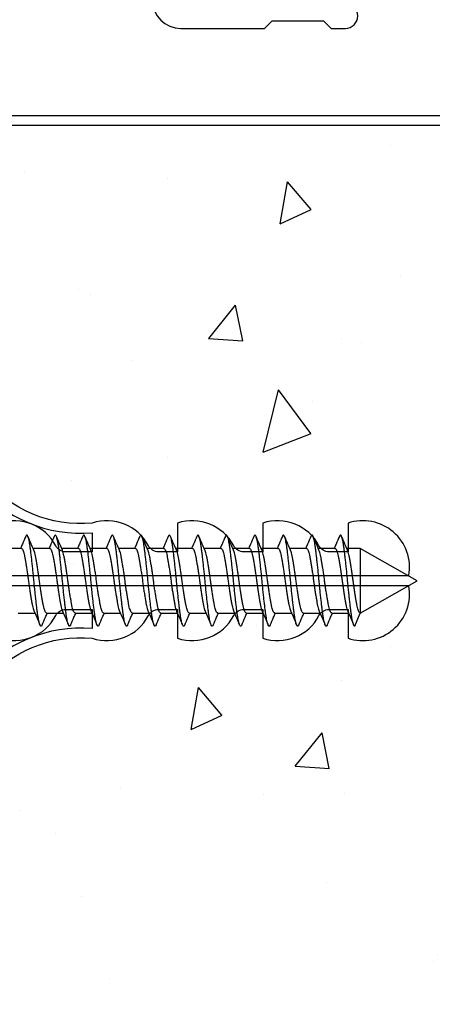
# Model space of a CAD drawing. Units: inches. Extents: x 0 to 6787, y -128 to 5359.
# Drawn here: x 3159 to 3181, y 4854 to 4906 of the extents above; entities that cross this region are included whole.
import ezdxf

# ---------------------------------------------------------------- set-up
doc = ezdxf.new("R2010")
doc.units = ezdxf.units.IN
doc.header["$MEASUREMENT"] = 0
doc.layers.add('Dwelling', color=4, linetype='Continuous')
doc.layers.add('OMEGA WINDOWS AND DOORS', color=7, linetype='Continuous')

# ---------------------------------------------------------------- blocks, each defined once
blk = doc.blocks.new('No10plasticPlug')
for points in [[(1.516, -22.831), (1.516, -21.833, -0.279225), (1.838, -21.301, 0.369054), (3.026, -18.345, -0.24938), (5.416, -12.638), (5.097, -12.248, 0.247638), (2.52, -18.345), (1.516, -18.345), (1.516, -16.958, -0.279225), (1.838, -16.426, 0.369054), (3.026, -13.47), (2.291, -13.47), (2.291, -11.733), (3.093, -10.931), (3.093, 0), (-3.093, 0), (-3.093, -10.931), (-2.291, -11.733), (-2.291, -13.47), (-3.026, -13.47, 0.369054), (-1.838, -16.426, -0.279225), (-1.516, -16.958), (-1.516, -18.345), (-2.52, -18.345, 0.247638), (-5.097, -12.248), (-5.416, -12.638, -0.24938), (-3.026, -18.345, 0.369054), (-1.838, -21.301, -0.279225), (-1.516, -21.833), (-1.516, -22.831)], [(-1.516, -22.831), (-3.026, -22.831, 0.369054), (-1.838, -25.787, -0.279225), (-1.516, -26.319), (-1.516, -27.317)], [(1.516, -27.293), (1.516, -26.319, -0.279225), (1.838, -25.787, 0.369054), (3.026, -22.831), (1.516, -22.831)], [(-1.516, -27.317), (-3.026, -27.317, 0.369054), (-1.838, -30.273, -0.279225), (-1.516, -30.805), (-1.516, -31.803), (-3.026, -31.803, 0.569838), (-0.273, -35), (-0.273, -27.317)], [(0.273, -27.317), (0.273, -35, 0.569838), (3.026, -31.803), (1.516, -31.803), (1.516, -30.805, -0.279225), (1.838, -30.273, 0.369054), (3.026, -27.317), (1.516, -27.317)]]:
    blk.add_lwpolyline(points, format="xyb")
for points in [[(-0.273, -22.831), (-0.273, -7.067), (0.273, -7.067), (0.273, -22.831)], [(-0.273, -27.317), (-0.273, -22.831)], [(0.273, -22.831), (0.273, -27.317)]]:
    blk.add_lwpolyline(points)
blk = doc.blocks.new('10g 40mm ss csk')
for p, q in [((19.17, 1.7), (18.288, 1.7)), ((20.67, 1.7), (19.788, 1.7)), ((22.17, 1.7), (21.288, 1.7)), ((23.67, 1.7), (22.788, 1.7)), ((25.17, 1.7), (24.288, 1.7)), ((26.67, 1.7), (25.788, 1.7)), ((28.17, 1.7), (27.288, 1.7)), ((29.67, 1.7), (28.788, 1.7)), ((31.17, 1.7), (30.288, 1.7)), ((32.67, 1.7), (31.788, 1.7)), ((34.17, 1.7), (33.289, 1.7)), ((35.67, 1.7), (34.789, 1.7)), ((37, 1.7), (36.289, 1.7)), ((40, 0), (37, 1.7)), ((37, 1.7), (37, -1.7)), ((37, -1.7), (40, 0)), ((18.999, -1.7), (19.881, -1.7)), ((20.499, -1.7), (21.381, -1.7)), ((21.999, -1.7), (22.881, -1.7)), ((23.5, -1.7), (24.381, -1.7)), ((25, -1.7), (25.881, -1.7)), ((26.5, -1.7), (27.381, -1.7)), ((28, -1.7), (28.881, -1.7)), ((29.5, -1.7), (30.381, -1.7)), ((31, -1.7), (31.881, -1.7)), ((32.5, -1.7), (33.382, -1.7)), ((34, -1.7), (34.882, -1.7)), ((35.5, -1.7), (36.382, -1.7)), ((36.71, -2.4), (37, -1.7))]:
    blk.add_line(p, q)
for points, knots in [([(19.403, 2.332), (19.345, 2.196), (19.255, 1.985), (19.164, 1.775), (19.131, 1.7)], [0, 0, 0, 0, 0.645132, 1, 1, 1, 1]), ([(20.263, -2.333), (20.259, -2.345), (20.244, -2.38), (20.22, -2.402), (20.193, -2.4), (20.164, -2.36), (20.134, -2.285), (20.104, -2.175), (20.073, -2.031), (20.044, -1.858), (20.017, -1.659), (19.988, -1.436), (19.959, -1.188), (19.928, -0.921), (19.898, -0.639), (19.868, -0.35), (19.84, -0.058), (19.812, 0.234), (19.783, 0.524), (19.753, 0.809), (19.723, 1.083), (19.693, 1.34), (19.663, 1.573), (19.636, 1.782), (19.607, 1.965), (19.578, 2.121), (19.547, 2.245), (19.517, 2.335), (19.487, 2.388), (19.46, 2.405), (19.432, 2.39), (19.413, 2.351), (19.403, 2.331)], [0, 0, 0, 0, 0.016382, 0.050121, 0.083436, 0.117289, 0.151567, 0.186006, 0.220337, 0.254295, 0.287666, 0.32128, 0.355419, 0.389825, 0.424232, 0.45837, 0.491985, 0.525355, 0.559314, 0.593645, 0.628084, 0.662361, 0.696215, 0.72953, 0.763269, 0.797482, 0.83191, 0.866284, 0.900338, 0.933819, 0.9673, 1, 1, 1, 1]), ([(19.829, 1.607), (19.783, 1.712), (19.677, 1.953), (19.574, 2.196), (19.516, 2.332)], [0, 0, 0, 0, 0.438049, 1, 1, 1, 1]), ([(20.903, 2.332), (20.845, 2.196), (20.755, 1.985), (20.664, 1.775), (20.631, 1.7)], [0, 0, 0, 0, 0.645132, 1, 1, 1, 1]), ([(21.763, -2.333), (21.759, -2.345), (21.744, -2.38), (21.72, -2.402), (21.693, -2.4), (21.664, -2.36), (21.634, -2.285), (21.604, -2.175), (21.574, -2.031), (21.544, -1.858), (21.517, -1.659), (21.488, -1.436), (21.459, -1.188), (21.428, -0.921), (21.398, -0.639), (21.368, -0.35), (21.34, -0.058), (21.312, 0.234), (21.283, 0.524), (21.253, 0.809), (21.223, 1.083), (21.193, 1.34), (21.164, 1.573), (21.136, 1.782), (21.107, 1.965), (21.078, 2.121), (21.047, 2.245), (21.017, 2.335), (20.987, 2.388), (20.96, 2.405), (20.932, 2.39), (20.913, 2.351), (20.903, 2.331)], [0, 0, 0, 0, 0.016382, 0.050121, 0.083436, 0.117289, 0.151567, 0.186006, 0.220337, 0.254295, 0.287666, 0.32128, 0.355419, 0.389825, 0.424232, 0.45837, 0.491985, 0.525355, 0.559314, 0.593645, 0.628084, 0.662361, 0.696215, 0.72953, 0.763269, 0.797482, 0.83191, 0.866284, 0.900338, 0.933819, 0.9673, 1, 1, 1, 1]), ([(21.329, 1.607), (21.283, 1.712), (21.177, 1.953), (21.074, 2.196), (21.016, 2.332)], [0, 0, 0, 0, 0.438049, 1, 1, 1, 1]), ([(22.403, 2.332), (22.345, 2.196), (22.255, 1.985), (22.164, 1.775), (22.131, 1.7)], [0, 0, 0, 0, 0.645132, 1, 1, 1, 1]), ([(23.264, -2.333), (23.259, -2.345), (23.244, -2.38), (23.221, -2.402), (23.193, -2.4), (23.164, -2.36), (23.134, -2.285), (23.104, -2.175), (23.074, -2.031), (23.044, -1.858), (23.017, -1.659), (22.988, -1.436), (22.959, -1.188), (22.928, -0.921), (22.898, -0.639), (22.868, -0.35), (22.84, -0.058), (22.812, 0.234), (22.783, 0.524), (22.753, 0.809), (22.723, 1.083), (22.693, 1.34), (22.664, 1.573), (22.636, 1.782), (22.608, 1.965), (22.578, 2.121), (22.547, 2.245), (22.517, 2.335), (22.488, 2.388), (22.46, 2.405), (22.432, 2.39), (22.413, 2.351), (22.403, 2.331)], [0, 0, 0, 0, 0.016382, 0.050121, 0.083436, 0.117289, 0.151567, 0.186006, 0.220337, 0.254295, 0.287666, 0.32128, 0.355419, 0.389825, 0.424232, 0.45837, 0.491985, 0.525355, 0.559314, 0.593645, 0.628084, 0.662361, 0.696215, 0.72953, 0.763269, 0.797482, 0.83191, 0.866284, 0.900338, 0.933819, 0.9673, 1, 1, 1, 1]), ([(22.829, 1.607), (22.783, 1.712), (22.677, 1.953), (22.574, 2.196), (22.516, 2.332)], [0, 0, 0, 0, 0.438049, 1, 1, 1, 1]), ([(23.903, 2.332), (23.845, 2.196), (23.755, 1.985), (23.664, 1.775), (23.631, 1.7)], [0, 0, 0, 0, 0.645132, 1, 1, 1, 1]), ([(24.764, -2.333), (24.759, -2.345), (24.744, -2.38), (24.721, -2.402), (24.693, -2.4), (24.664, -2.36), (24.634, -2.285), (24.604, -2.175), (24.574, -2.031), (24.544, -1.858), (24.517, -1.659), (24.488, -1.436), (24.459, -1.188), (24.428, -0.921), (24.398, -0.639), (24.368, -0.35), (24.34, -0.058), (24.313, 0.234), (24.283, 0.524), (24.253, 0.809), (24.223, 1.083), (24.193, 1.34), (24.164, 1.573), (24.136, 1.782), (24.108, 1.965), (24.078, 2.121), (24.047, 2.245), (24.017, 2.335), (23.988, 2.388), (23.96, 2.405), (23.932, 2.39), (23.913, 2.351), (23.903, 2.331)], [0, 0, 0, 0, 0.016382, 0.050121, 0.083436, 0.117289, 0.151567, 0.186006, 0.220337, 0.254295, 0.287666, 0.32128, 0.355419, 0.389825, 0.424232, 0.45837, 0.491985, 0.525355, 0.559314, 0.593645, 0.628084, 0.662361, 0.696215, 0.72953, 0.763269, 0.797482, 0.83191, 0.866284, 0.900338, 0.933819, 0.9673, 1, 1, 1, 1]), ([(24.329, 1.607), (24.283, 1.712), (24.177, 1.953), (24.074, 2.196), (24.016, 2.332)], [0, 0, 0, 0, 0.438049, 1, 1, 1, 1]), ([(25.404, 2.332), (25.345, 2.196), (25.255, 1.985), (25.164, 1.775), (25.131, 1.7)], [0, 0, 0, 0, 0.645132, 1, 1, 1, 1]), ([(26.264, -2.333), (26.259, -2.345), (26.244, -2.38), (26.221, -2.402), (26.193, -2.4), (26.164, -2.36), (26.134, -2.285), (26.104, -2.175), (26.074, -2.031), (26.044, -1.858), (26.017, -1.659), (25.989, -1.436), (25.959, -1.188), (25.929, -0.921), (25.898, -0.639), (25.868, -0.35), (25.84, -0.058), (25.813, 0.234), (25.783, 0.524), (25.753, 0.809), (25.723, 1.083), (25.693, 1.34), (25.664, 1.573), (25.636, 1.782), (25.608, 1.965), (25.578, 2.121), (25.547, 2.245), (25.517, 2.335), (25.488, 2.388), (25.46, 2.405), (25.432, 2.39), (25.413, 2.351), (25.404, 2.331)], [0, 0, 0, 0, 0.016382, 0.050121, 0.083436, 0.117289, 0.151567, 0.186006, 0.220337, 0.254295, 0.287666, 0.32128, 0.355419, 0.389825, 0.424232, 0.45837, 0.491985, 0.525355, 0.559314, 0.593645, 0.628084, 0.662361, 0.696215, 0.72953, 0.763269, 0.797482, 0.83191, 0.866284, 0.900338, 0.933819, 0.9673, 1, 1, 1, 1]), ([(25.829, 1.607), (25.783, 1.712), (25.678, 1.953), (25.574, 2.196), (25.516, 2.332)], [0, 0, 0, 0, 0.438049, 1, 1, 1, 1]), ([(26.904, 2.332), (26.845, 2.196), (26.755, 1.985), (26.664, 1.775), (26.631, 1.7)], [0, 0, 0, 0, 0.645132, 1, 1, 1, 1]), ([(27.764, -2.333), (27.759, -2.345), (27.744, -2.38), (27.721, -2.402), (27.693, -2.4), (27.664, -2.36), (27.634, -2.285), (27.604, -2.175), (27.574, -2.031), (27.544, -1.858), (27.517, -1.659), (27.489, -1.436), (27.459, -1.188), (27.429, -0.921), (27.398, -0.639), (27.369, -0.35), (27.34, -0.058), (27.313, 0.234), (27.283, 0.524), (27.253, 0.809), (27.223, 1.083), (27.193, 1.34), (27.164, 1.573), (27.136, 1.782), (27.108, 1.965), (27.078, 2.121), (27.047, 2.245), (27.017, 2.335), (26.988, 2.388), (26.96, 2.405), (26.932, 2.39), (26.913, 2.351), (26.904, 2.331)], [0, 0, 0, 0, 0.016382, 0.050121, 0.083436, 0.117289, 0.151567, 0.186006, 0.220337, 0.254295, 0.287666, 0.32128, 0.355419, 0.389825, 0.424232, 0.45837, 0.491985, 0.525355, 0.559314, 0.593645, 0.628084, 0.662361, 0.696215, 0.72953, 0.763269, 0.797482, 0.83191, 0.866284, 0.900338, 0.933819, 0.9673, 1, 1, 1, 1]), ([(27.329, 1.607), (27.283, 1.712), (27.178, 1.953), (27.074, 2.196), (27.016, 2.332)], [0, 0, 0, 0, 0.438049, 1, 1, 1, 1]), ([(28.404, 2.332), (28.346, 2.196), (28.255, 1.985), (28.164, 1.775), (28.131, 1.7)], [0, 0, 0, 0, 0.645132, 1, 1, 1, 1]), ([(29.264, -2.333), (29.259, -2.345), (29.244, -2.38), (29.221, -2.402), (29.193, -2.4), (29.164, -2.36), (29.134, -2.285), (29.104, -2.175), (29.074, -2.031), (29.045, -1.858), (29.017, -1.659), (28.989, -1.436), (28.959, -1.188), (28.929, -0.921), (28.898, -0.639), (28.869, -0.35), (28.84, -0.058), (28.813, 0.234), (28.783, 0.524), (28.753, 0.809), (28.723, 1.083), (28.693, 1.34), (28.664, 1.573), (28.636, 1.782), (28.608, 1.965), (28.578, 2.121), (28.548, 2.245), (28.517, 2.335), (28.488, 2.388), (28.46, 2.405), (28.432, 2.39), (28.413, 2.351), (28.404, 2.331)], [0, 0, 0, 0, 0.016382, 0.050121, 0.083436, 0.117289, 0.151567, 0.186006, 0.220337, 0.254295, 0.287666, 0.32128, 0.355419, 0.389825, 0.424232, 0.45837, 0.491985, 0.525355, 0.559314, 0.593645, 0.628084, 0.662361, 0.696215, 0.72953, 0.763269, 0.797482, 0.83191, 0.866284, 0.900338, 0.933819, 0.9673, 1, 1, 1, 1]), ([(28.829, 1.607), (28.783, 1.712), (28.678, 1.953), (28.574, 2.196), (28.516, 2.332)], [0, 0, 0, 0, 0.438049, 1, 1, 1, 1]), ([(29.904, 2.332), (29.846, 2.196), (29.756, 1.985), (29.664, 1.775), (29.631, 1.7)], [0, 0, 0, 0, 0.645132, 1, 1, 1, 1]), ([(30.764, -2.333), (30.759, -2.345), (30.744, -2.38), (30.721, -2.402), (30.693, -2.4), (30.664, -2.36), (30.634, -2.285), (30.604, -2.175), (30.574, -2.031), (30.545, -1.858), (30.517, -1.659), (30.489, -1.436), (30.459, -1.188), (30.429, -0.921), (30.398, -0.639), (30.369, -0.35), (30.34, -0.058), (30.313, 0.234), (30.283, 0.524), (30.253, 0.809), (30.223, 1.083), (30.193, 1.34), (30.164, 1.573), (30.137, 1.782), (30.108, 1.965), (30.078, 2.121), (30.048, 2.245), (30.017, 2.335), (29.988, 2.388), (29.96, 2.405), (29.932, 2.39), (29.913, 2.351), (29.904, 2.331)], [0, 0, 0, 0, 0.016382, 0.050121, 0.083436, 0.117289, 0.151567, 0.186006, 0.220337, 0.254295, 0.287666, 0.32128, 0.355419, 0.389825, 0.424232, 0.45837, 0.491985, 0.525355, 0.559314, 0.593645, 0.628084, 0.662361, 0.696215, 0.72953, 0.763269, 0.797482, 0.83191, 0.866284, 0.900338, 0.933819, 0.9673, 1, 1, 1, 1]), ([(30.329, 1.607), (30.283, 1.712), (30.178, 1.953), (30.074, 2.196), (30.016, 2.332)], [0, 0, 0, 0, 0.438049, 1, 1, 1, 1]), ([(31.404, 2.332), (31.346, 2.196), (31.256, 1.985), (31.164, 1.775), (31.132, 1.7)], [0, 0, 0, 0, 0.645132, 1, 1, 1, 1]), ([(32.264, -2.333), (32.259, -2.345), (32.244, -2.38), (32.221, -2.402), (32.194, -2.4), (32.164, -2.36), (32.134, -2.285), (32.104, -2.175), (32.074, -2.031), (32.045, -1.858), (32.017, -1.659), (31.989, -1.436), (31.959, -1.188), (31.929, -0.921), (31.898, -0.639), (31.869, -0.35), (31.84, -0.058), (31.813, 0.234), (31.784, 0.524), (31.753, 0.809), (31.723, 1.083), (31.693, 1.34), (31.664, 1.573), (31.637, 1.782), (31.608, 1.965), (31.578, 2.121), (31.548, 2.245), (31.517, 2.335), (31.488, 2.388), (31.46, 2.405), (31.432, 2.39), (31.413, 2.351), (31.404, 2.331)], [0, 0, 0, 0, 0.016382, 0.050121, 0.083436, 0.117289, 0.151567, 0.186006, 0.220337, 0.254295, 0.287666, 0.32128, 0.355419, 0.389825, 0.424232, 0.45837, 0.491985, 0.525355, 0.559314, 0.593645, 0.628084, 0.662361, 0.696215, 0.72953, 0.763269, 0.797482, 0.83191, 0.866284, 0.900338, 0.933819, 0.9673, 1, 1, 1, 1]), ([(31.829, 1.607), (31.783, 1.712), (31.678, 1.953), (31.574, 2.196), (31.516, 2.332)], [0, 0, 0, 0, 0.438049, 1, 1, 1, 1]), ([(32.904, 2.332), (32.846, 2.196), (32.756, 1.985), (32.664, 1.775), (32.632, 1.7)], [0, 0, 0, 0, 0.645132, 1, 1, 1, 1]), ([(33.764, -2.333), (33.759, -2.345), (33.745, -2.38), (33.721, -2.402), (33.694, -2.4), (33.665, -2.36), (33.635, -2.285), (33.604, -2.175), (33.574, -2.031), (33.545, -1.858), (33.517, -1.659), (33.489, -1.436), (33.459, -1.188), (33.429, -0.921), (33.398, -0.639), (33.369, -0.35), (33.34, -0.058), (33.313, 0.234), (33.284, 0.524), (33.253, 0.809), (33.223, 1.083), (33.193, 1.34), (33.164, 1.573), (33.137, 1.782), (33.108, 1.965), (33.078, 2.121), (33.048, 2.245), (33.017, 2.335), (32.988, 2.388), (32.96, 2.405), (32.933, 2.39), (32.913, 2.351), (32.904, 2.331)], [0, 0, 0, 0, 0.016382, 0.050121, 0.083436, 0.117289, 0.151567, 0.186006, 0.220337, 0.254295, 0.287666, 0.32128, 0.355419, 0.389825, 0.424232, 0.45837, 0.491985, 0.525355, 0.559314, 0.593645, 0.628084, 0.662361, 0.696215, 0.72953, 0.763269, 0.797482, 0.83191, 0.866284, 0.900338, 0.933819, 0.9673, 1, 1, 1, 1]), ([(33.329, 1.607), (33.283, 1.712), (33.178, 1.953), (33.074, 2.196), (33.016, 2.332)], [0, 0, 0, 0, 0.438049, 1, 1, 1, 1]), ([(34.404, 2.332), (34.346, 2.196), (34.256, 1.985), (34.164, 1.775), (34.132, 1.7)], [0, 0, 0, 0, 0.645132, 1, 1, 1, 1]), ([(35.264, -2.334), (35.257, -2.349), (35.241, -2.386), (35.215, -2.404), (35.188, -2.395), (35.159, -2.348), (35.128, -2.266), (35.098, -2.148), (35.068, -1.999), (35.039, -1.821), (35.012, -1.617), (34.983, -1.388), (34.953, -1.136), (34.923, -0.865), (34.892, -0.582), (34.863, -0.292), (34.835, 0), (34.807, 0.292), (34.778, 0.582), (34.747, 0.865), (34.717, 1.136), (34.687, 1.388), (34.658, 1.617), (34.631, 1.821), (34.602, 1.999), (34.572, 2.148), (34.542, 2.266), (34.512, 2.348), (34.482, 2.395), (34.455, 2.404), (34.429, 2.385), (34.411, 2.346), (34.404, 2.328)], [0, 0, 0, 0, 0.02315, 0.056763, 0.090132, 0.124089, 0.158418, 0.192856, 0.227131, 0.260983, 0.294297, 0.328034, 0.362246, 0.396672, 0.431045, 0.465097, 0.498576, 0.532056, 0.566108, 0.60048, 0.634907, 0.669118, 0.702855, 0.736169, 0.770021, 0.804297, 0.838734, 0.873064, 0.907021, 0.94039, 0.974003, 1, 1, 1, 1]), ([(34.829, 1.607), (34.783, 1.712), (34.678, 1.953), (34.574, 2.196), (34.516, 2.332)], [0, 0, 0, 0, 0.438049, 1, 1, 1, 1]), ([(35.904, 2.332), (35.846, 2.196), (35.756, 1.985), (35.664, 1.775), (35.632, 1.7)], [0, 0, 0, 0, 0.645132, 1, 1, 1, 1]), ([(36.71, -2.4), (36.701, -2.397), (36.682, -2.39), (36.653, -2.334), (36.622, -2.245), (36.592, -2.121), (36.562, -1.965), (36.533, -1.782), (36.506, -1.573), (36.477, -1.34), (36.447, -1.083), (36.417, -0.809), (36.387, -0.524), (36.357, -0.234), (36.33, 0.058), (36.301, 0.35), (36.272, 0.639), (36.241, 0.921), (36.211, 1.188), (36.181, 1.436), (36.153, 1.659), (36.125, 1.858), (36.096, 2.031), (36.066, 2.175), (36.036, 2.285), (36.006, 2.36), (35.977, 2.4), (35.949, 2.402), (35.925, 2.379), (35.909, 2.341), (35.904, 2.327)], [0, 0, 0, 0, 0.035744, 0.0721, 0.108798, 0.145553, 0.182079, 0.218099, 0.253666, 0.289808, 0.326402, 0.36317, 0.399821, 0.436075, 0.471702, 0.507589, 0.544035, 0.580767, 0.6175, 0.653946, 0.689833, 0.725459, 0.761713, 0.798365, 0.835132, 0.871727, 0.907869, 0.943436, 0.979456, 1, 1, 1, 1]), ([(36.329, 1.607), (36.283, 1.712), (36.178, 1.953), (36.074, 2.196), (36.016, 2.332)], [0, 0, 0, 0, 0.438049, 1, 1, 1, 1]), ([(19.17, 1.696), (19.177, 1.696), (19.196, 1.696), (19.227, 1.655), (19.263, 1.577), (19.3, 1.462), (19.335, 1.318), (19.368, 1.146), (19.403, 0.95), (19.439, 0.73), (19.475, 0.494), (19.511, 0.249), (19.545, 0), (19.578, -0.249), (19.614, -0.494), (19.65, -0.73), (19.687, -0.95), (19.721, -1.146), (19.754, -1.318), (19.789, -1.461), (19.819, -1.558), (19.836, -1.593), (19.841, -1.603)], [0, 0, 0, 0, 0.034337, 0.086758, 0.139783, 0.192807, 0.245228, 0.296652, 0.348744, 0.401633, 0.454726, 0.507413, 0.559116, 0.610818, 0.663506, 0.716599, 0.769488, 0.82158, 0.873003, 0.925424, 0.978449, 1, 1, 1, 1]), ([(20.499, -1.696), (20.492, -1.696), (20.473, -1.696), (20.442, -1.655), (20.406, -1.577), (20.369, -1.462), (20.334, -1.318), (20.301, -1.146), (20.266, -0.95), (20.23, -0.73), (20.194, -0.494), (20.158, -0.249), (20.124, 0), (20.091, 0.249), (20.055, 0.494), (20.019, 0.73), (19.982, 0.95), (19.948, 1.146), (19.915, 1.318), (19.88, 1.461), (19.85, 1.558), (19.833, 1.593), (19.828, 1.603)], [0, 0, 0, 0, 0.034338, 0.08676, 0.139786, 0.192811, 0.245234, 0.296658, 0.348751, 0.401642, 0.454735, 0.507424, 0.559128, 0.610832, 0.66352, 0.716614, 0.769504, 0.821598, 0.873022, 0.925444, 0.97847, 1, 1, 1, 1]), ([(20.67, 1.696), (20.677, 1.696), (20.696, 1.696), (20.727, 1.655), (20.763, 1.577), (20.8, 1.462), (20.835, 1.318), (20.868, 1.146), (20.903, 0.95), (20.939, 0.73), (20.975, 0.494), (21.011, 0.249), (21.045, 0), (21.078, -0.249), (21.114, -0.494), (21.151, -0.73), (21.187, -0.95), (21.221, -1.146), (21.254, -1.318), (21.29, -1.461), (21.319, -1.558), (21.336, -1.593), (21.341, -1.603)], [0, 0, 0, 0, 0.034337, 0.086758, 0.139783, 0.192807, 0.245228, 0.296652, 0.348744, 0.401633, 0.454726, 0.507413, 0.559116, 0.610818, 0.663506, 0.716599, 0.769488, 0.82158, 0.873003, 0.925424, 0.978449, 1, 1, 1, 1]), ([(21.999, -1.696), (21.992, -1.696), (21.974, -1.696), (21.942, -1.655), (21.906, -1.577), (21.869, -1.462), (21.834, -1.318), (21.801, -1.146), (21.767, -0.95), (21.73, -0.73), (21.694, -0.494), (21.658, -0.249), (21.625, 0), (21.591, 0.249), (21.555, 0.494), (21.519, 0.73), (21.483, 0.95), (21.448, 1.146), (21.415, 1.318), (21.38, 1.461), (21.35, 1.558), (21.333, 1.593), (21.329, 1.603)], [0, 0, 0, 0, 0.034338, 0.08676, 0.139786, 0.192811, 0.245234, 0.296658, 0.348751, 0.401642, 0.454735, 0.507424, 0.559128, 0.610832, 0.66352, 0.716614, 0.769504, 0.821598, 0.873022, 0.925444, 0.97847, 1, 1, 1, 1]), ([(22.17, 1.696), (22.177, 1.696), (22.196, 1.696), (22.227, 1.655), (22.263, 1.577), (22.3, 1.462), (22.335, 1.318), (22.368, 1.146), (22.403, 0.95), (22.439, 0.73), (22.475, 0.494), (22.511, 0.249), (22.545, 0), (22.578, -0.249), (22.614, -0.494), (22.651, -0.73), (22.687, -0.95), (22.721, -1.146), (22.754, -1.318), (22.79, -1.461), (22.819, -1.558), (22.836, -1.593), (22.841, -1.603)], [0, 0, 0, 0, 0.034337, 0.086758, 0.139783, 0.192807, 0.245228, 0.296652, 0.348744, 0.401633, 0.454726, 0.507413, 0.559116, 0.610818, 0.663506, 0.716599, 0.769488, 0.82158, 0.873003, 0.925424, 0.978449, 1, 1, 1, 1]), ([(23.5, -1.696), (23.492, -1.696), (23.474, -1.696), (23.442, -1.655), (23.406, -1.577), (23.37, -1.462), (23.334, -1.318), (23.301, -1.146), (23.267, -0.95), (23.23, -0.73), (23.194, -0.494), (23.158, -0.249), (23.125, 0), (23.091, 0.249), (23.055, 0.494), (23.019, 0.73), (22.983, 0.95), (22.948, 1.146), (22.915, 1.318), (22.88, 1.461), (22.851, 1.558), (22.833, 1.593), (22.829, 1.603)], [0, 0, 0, 0, 0.034338, 0.08676, 0.139786, 0.192811, 0.245234, 0.296658, 0.348751, 0.401642, 0.454735, 0.507424, 0.559128, 0.610832, 0.66352, 0.716614, 0.769504, 0.821598, 0.873022, 0.925444, 0.97847, 1, 1, 1, 1]), ([(23.67, 1.696), (23.677, 1.696), (23.696, 1.696), (23.727, 1.655), (23.763, 1.577), (23.8, 1.462), (23.835, 1.318), (23.868, 1.146), (23.903, 0.95), (23.939, 0.73), (23.975, 0.494), (24.011, 0.249), (24.045, 0), (24.078, -0.249), (24.114, -0.494), (24.151, -0.73), (24.187, -0.95), (24.221, -1.146), (24.254, -1.318), (24.29, -1.461), (24.319, -1.558), (24.336, -1.593), (24.341, -1.603)], [0, 0, 0, 0, 0.034337, 0.086758, 0.139783, 0.192807, 0.245228, 0.296652, 0.348744, 0.401633, 0.454726, 0.507413, 0.559116, 0.610818, 0.663506, 0.716599, 0.769488, 0.82158, 0.873003, 0.925424, 0.978449, 1, 1, 1, 1]), ([(25, -1.696), (24.992, -1.696), (24.974, -1.696), (24.942, -1.655), (24.906, -1.577), (24.87, -1.462), (24.834, -1.318), (24.801, -1.146), (24.767, -0.95), (24.731, -0.73), (24.694, -0.494), (24.658, -0.249), (24.625, 0), (24.591, 0.249), (24.555, 0.494), (24.519, 0.73), (24.483, 0.95), (24.448, 1.146), (24.415, 1.318), (24.38, 1.461), (24.351, 1.558), (24.334, 1.593), (24.329, 1.603)], [0, 0, 0, 0, 0.034338, 0.08676, 0.139786, 0.192811, 0.245234, 0.296658, 0.348751, 0.401642, 0.454735, 0.507424, 0.559128, 0.610832, 0.66352, 0.716614, 0.769504, 0.821598, 0.873022, 0.925444, 0.97847, 1, 1, 1, 1]), ([(25.17, 1.696), (25.177, 1.696), (25.196, 1.696), (25.227, 1.655), (25.264, 1.577), (25.3, 1.462), (25.335, 1.318), (25.368, 1.146), (25.403, 0.95), (25.439, 0.73), (25.475, 0.494), (25.511, 0.249), (25.545, 0), (25.578, -0.249), (25.614, -0.494), (25.651, -0.73), (25.687, -0.95), (25.721, -1.146), (25.754, -1.318), (25.79, -1.461), (25.819, -1.558), (25.836, -1.593), (25.841, -1.603)], [0, 0, 0, 0, 0.034337, 0.086758, 0.139783, 0.192807, 0.245228, 0.296652, 0.348744, 0.401633, 0.454726, 0.507413, 0.559116, 0.610818, 0.663506, 0.716599, 0.769488, 0.82158, 0.873003, 0.925424, 0.978449, 1, 1, 1, 1]), ([(26.5, -1.696), (26.492, -1.696), (26.474, -1.696), (26.442, -1.655), (26.406, -1.577), (26.37, -1.462), (26.334, -1.318), (26.301, -1.146), (26.267, -0.95), (26.231, -0.73), (26.194, -0.494), (26.158, -0.249), (26.125, 0), (26.091, 0.249), (26.055, 0.494), (26.019, 0.73), (25.983, 0.95), (25.948, 1.146), (25.915, 1.318), (25.88, 1.461), (25.851, 1.558), (25.834, 1.593), (25.829, 1.603)], [0, 0, 0, 0, 0.034338, 0.08676, 0.139786, 0.192811, 0.245234, 0.296658, 0.348751, 0.401642, 0.454735, 0.507424, 0.559128, 0.610832, 0.66352, 0.716614, 0.769504, 0.821598, 0.873022, 0.925444, 0.97847, 1, 1, 1, 1]), ([(26.67, 1.696), (26.677, 1.696), (26.696, 1.696), (26.727, 1.655), (26.764, 1.577), (26.8, 1.462), (26.835, 1.318), (26.868, 1.146), (26.903, 0.95), (26.939, 0.73), (26.975, 0.494), (27.011, 0.249), (27.045, 0), (27.079, -0.249), (27.114, -0.494), (27.151, -0.73), (27.187, -0.95), (27.221, -1.146), (27.254, -1.318), (27.29, -1.461), (27.319, -1.558), (27.336, -1.593), (27.341, -1.603)], [0, 0, 0, 0, 0.034337, 0.086758, 0.139783, 0.192807, 0.245228, 0.296652, 0.348744, 0.401633, 0.454726, 0.507413, 0.559116, 0.610818, 0.663506, 0.716599, 0.769488, 0.82158, 0.873003, 0.925424, 0.978449, 1, 1, 1, 1]), ([(28, -1.696), (27.992, -1.696), (27.974, -1.696), (27.942, -1.655), (27.906, -1.577), (27.87, -1.462), (27.834, -1.318), (27.801, -1.146), (27.767, -0.95), (27.731, -0.73), (27.694, -0.494), (27.658, -0.249), (27.625, 0), (27.591, 0.249), (27.555, 0.494), (27.519, 0.73), (27.483, 0.95), (27.448, 1.146), (27.415, 1.318), (27.38, 1.461), (27.351, 1.558), (27.334, 1.593), (27.329, 1.603)], [0, 0, 0, 0, 0.034338, 0.08676, 0.139786, 0.192811, 0.245234, 0.296658, 0.348751, 0.401642, 0.454735, 0.507424, 0.559128, 0.610832, 0.66352, 0.716614, 0.769504, 0.821598, 0.873022, 0.925444, 0.97847, 1, 1, 1, 1]), ([(28.17, 1.696), (28.177, 1.696), (28.196, 1.696), (28.227, 1.655), (28.264, 1.577), (28.3, 1.462), (28.335, 1.318), (28.368, 1.146), (28.403, 0.95), (28.439, 0.73), (28.475, 0.494), (28.511, 0.249), (28.545, 0), (28.579, -0.249), (28.614, -0.494), (28.651, -0.73), (28.687, -0.95), (28.722, -1.146), (28.755, -1.318), (28.79, -1.461), (28.819, -1.558), (28.836, -1.593), (28.841, -1.603)], [0, 0, 0, 0, 0.034337, 0.086758, 0.139783, 0.192807, 0.245228, 0.296652, 0.348744, 0.401633, 0.454726, 0.507413, 0.559116, 0.610818, 0.663506, 0.716599, 0.769488, 0.82158, 0.873003, 0.925424, 0.978449, 1, 1, 1, 1]), ([(29.5, -1.696), (29.492, -1.696), (29.474, -1.696), (29.442, -1.655), (29.406, -1.577), (29.37, -1.462), (29.334, -1.318), (29.301, -1.146), (29.267, -0.95), (29.231, -0.73), (29.194, -0.494), (29.159, -0.249), (29.125, 0), (29.091, 0.249), (29.055, 0.494), (29.019, 0.73), (28.983, 0.95), (28.948, 1.146), (28.915, 1.318), (28.88, 1.461), (28.851, 1.558), (28.834, 1.593), (28.829, 1.603)], [0, 0, 0, 0, 0.034338, 0.08676, 0.139786, 0.192811, 0.245234, 0.296658, 0.348751, 0.401642, 0.454735, 0.507424, 0.559128, 0.610832, 0.66352, 0.716614, 0.769504, 0.821598, 0.873022, 0.925444, 0.97847, 1, 1, 1, 1]), ([(29.67, 1.696), (29.677, 1.696), (29.696, 1.696), (29.727, 1.655), (29.764, 1.577), (29.8, 1.462), (29.835, 1.318), (29.868, 1.146), (29.903, 0.95), (29.939, 0.73), (29.976, 0.494), (30.011, 0.249), (30.045, 0), (30.079, -0.249), (30.114, -0.494), (30.151, -0.73), (30.187, -0.95), (30.222, -1.146), (30.255, -1.318), (30.29, -1.461), (30.319, -1.558), (30.336, -1.593), (30.341, -1.603)], [0, 0, 0, 0, 0.034337, 0.086758, 0.139783, 0.192807, 0.245228, 0.296652, 0.348744, 0.401633, 0.454726, 0.507413, 0.559116, 0.610818, 0.663506, 0.716599, 0.769488, 0.82158, 0.873003, 0.925424, 0.978449, 1, 1, 1, 1]), ([(31, -1.696), (30.992, -1.696), (30.974, -1.696), (30.942, -1.655), (30.906, -1.577), (30.87, -1.462), (30.834, -1.318), (30.802, -1.146), (30.767, -0.95), (30.731, -0.73), (30.694, -0.494), (30.659, -0.249), (30.625, 0), (30.591, 0.249), (30.555, 0.494), (30.519, 0.73), (30.483, 0.95), (30.448, 1.146), (30.415, 1.318), (30.38, 1.461), (30.351, 1.558), (30.334, 1.593), (30.329, 1.603)], [0, 0, 0, 0, 0.034338, 0.08676, 0.139786, 0.192811, 0.245234, 0.296658, 0.348751, 0.401642, 0.454735, 0.507424, 0.559128, 0.610832, 0.66352, 0.716614, 0.769504, 0.821598, 0.873022, 0.925444, 0.97847, 1, 1, 1, 1]), ([(31.17, 1.696), (31.177, 1.696), (31.196, 1.696), (31.227, 1.655), (31.264, 1.577), (31.3, 1.462), (31.335, 1.318), (31.368, 1.146), (31.403, 0.95), (31.439, 0.73), (31.476, 0.494), (31.511, 0.249), (31.545, 0), (31.579, -0.249), (31.615, -0.494), (31.651, -0.73), (31.687, -0.95), (31.722, -1.146), (31.755, -1.318), (31.79, -1.461), (31.819, -1.558), (31.836, -1.593), (31.841, -1.603)], [0, 0, 0, 0, 0.034337, 0.086758, 0.139783, 0.192807, 0.245228, 0.296652, 0.348744, 0.401633, 0.454726, 0.507413, 0.559116, 0.610818, 0.663506, 0.716599, 0.769488, 0.82158, 0.873003, 0.925424, 0.978449, 1, 1, 1, 1]), ([(32.5, -1.696), (32.493, -1.696), (32.474, -1.696), (32.443, -1.655), (32.406, -1.577), (32.37, -1.462), (32.335, -1.318), (32.302, -1.146), (32.267, -0.95), (32.231, -0.73), (32.194, -0.494), (32.159, -0.249), (32.125, 0), (32.091, 0.249), (32.055, 0.494), (32.019, 0.73), (31.983, 0.95), (31.948, 1.146), (31.915, 1.318), (31.88, 1.461), (31.851, 1.558), (31.834, 1.593), (31.829, 1.603)], [0, 0, 0, 0, 0.034338, 0.08676, 0.139786, 0.192811, 0.245234, 0.296658, 0.348751, 0.401642, 0.454735, 0.507424, 0.559128, 0.610832, 0.66352, 0.716614, 0.769504, 0.821598, 0.873022, 0.925444, 0.97847, 1, 1, 1, 1]), ([(32.67, 1.696), (32.678, 1.696), (32.696, 1.696), (32.728, 1.655), (32.764, 1.577), (32.8, 1.462), (32.835, 1.318), (32.868, 1.146), (32.903, 0.95), (32.939, 0.73), (32.976, 0.494), (33.011, 0.249), (33.045, 0), (33.079, -0.249), (33.115, -0.494), (33.151, -0.73), (33.187, -0.95), (33.222, -1.146), (33.255, -1.318), (33.29, -1.461), (33.319, -1.558), (33.336, -1.593), (33.341, -1.603)], [0, 0, 0, 0, 0.034337, 0.086758, 0.139783, 0.192807, 0.245228, 0.296652, 0.348744, 0.401633, 0.454726, 0.507413, 0.559116, 0.610818, 0.663506, 0.716599, 0.769488, 0.82158, 0.873003, 0.925424, 0.978449, 1, 1, 1, 1]), ([(34, -1.696), (33.993, -1.696), (33.974, -1.696), (33.943, -1.655), (33.906, -1.577), (33.87, -1.462), (33.835, -1.318), (33.802, -1.146), (33.767, -0.95), (33.731, -0.73), (33.694, -0.494), (33.659, -0.249), (33.625, 0), (33.591, 0.249), (33.556, 0.494), (33.519, 0.73), (33.483, 0.95), (33.448, 1.146), (33.415, 1.318), (33.38, 1.461), (33.351, 1.558), (33.334, 1.593), (33.329, 1.603)], [0, 0, 0, 0, 0.034338, 0.08676, 0.139786, 0.192811, 0.245234, 0.296658, 0.348751, 0.401642, 0.454735, 0.507424, 0.559128, 0.610832, 0.66352, 0.716614, 0.769504, 0.821598, 0.873022, 0.925444, 0.97847, 1, 1, 1, 1]), ([(34.17, 1.7), (34.181, 1.697), (34.204, 1.69), (34.24, 1.633), (34.276, 1.542), (34.312, 1.418), (34.347, 1.264), (34.38, 1.083), (34.415, 0.879), (34.451, 0.653), (34.488, 0.413), (34.523, 0.166), (34.556, -0.083), (34.591, -0.331), (34.627, -0.574), (34.663, -0.806), (34.699, -1.018), (34.733, -1.206), (34.766, -1.37), (34.802, -1.502), (34.827, -1.581), (34.84, -1.604), (34.841, -1.606)], [0, 0, 0, 0, 0.0517, 0.104385, 0.157474, 0.210361, 0.26245, 0.313871, 0.366289, 0.419311, 0.472333, 0.524751, 0.576172, 0.628261, 0.681147, 0.734237, 0.786922, 0.838622, 0.890322, 0.943006, 0.996096, 1, 1, 1, 1]), ([(35.5, -1.696), (35.496, -1.697), (35.482, -1.702), (35.455, -1.672), (35.418, -1.607), (35.382, -1.504), (35.346, -1.369), (35.313, -1.206), (35.279, -1.018), (35.243, -0.806), (35.207, -0.574), (35.17, -0.331), (35.136, -0.083), (35.103, 0.166), (35.068, 0.413), (35.031, 0.653), (34.995, 0.879), (34.96, 1.083), (34.927, 1.264), (34.892, 1.417), (34.859, 1.534), (34.838, 1.583), (34.829, 1.604)], [0, 0, 0, 0, 0.017085, 0.069175, 0.122061, 0.175151, 0.227836, 0.279535, 0.331235, 0.38392, 0.43701, 0.489896, 0.541985, 0.593406, 0.645824, 0.698846, 0.751868, 0.804286, 0.855706, 0.907796, 0.960682, 1, 1, 1, 1]), ([(35.67, 1.696), (35.674, 1.697), (35.689, 1.702), (35.716, 1.672), (35.752, 1.607), (35.788, 1.504), (35.824, 1.369), (35.858, 1.206), (35.891, 1.018), (35.927, 0.806), (35.964, 0.574), (36, 0.331), (36.034, 0.083), (36.067, -0.166), (36.103, -0.413), (36.139, -0.653), (36.175, -0.879), (36.21, -1.083), (36.243, -1.264), (36.278, -1.417), (36.311, -1.534), (36.332, -1.583), (36.341, -1.604)], [0, 0, 0, 0, 0.017085, 0.069173, 0.122058, 0.175146, 0.22783, 0.279528, 0.331227, 0.38391, 0.436999, 0.489884, 0.541972, 0.593391, 0.645808, 0.698829, 0.751849, 0.804266, 0.855685, 0.907773, 0.960658, 1, 1, 1, 1]), ([(37, -1.7), (36.989, -1.697), (36.966, -1.69), (36.931, -1.633), (36.894, -1.542), (36.858, -1.418), (36.823, -1.264), (36.79, -1.083), (36.755, -0.879), (36.719, -0.653), (36.682, -0.413), (36.647, -0.166), (36.614, 0.083), (36.58, 0.331), (36.543, 0.574), (36.507, 0.806), (36.471, 1.018), (36.438, 1.206), (36.404, 1.37), (36.368, 1.502), (36.343, 1.581), (36.33, 1.604), (36.329, 1.606)], [0, 0, 0, 0, 0.051701, 0.104388, 0.157479, 0.210367, 0.262458, 0.31388, 0.3663, 0.419323, 0.472347, 0.524767, 0.576189, 0.628279, 0.681168, 0.734259, 0.786945, 0.838647, 0.890348, 0.943034, 0.996126, 1, 1, 1, 1]), ([(19.84, -1.607), (19.887, -1.713), (19.993, -1.957), (20.097, -2.2), (20.156, -2.338)], [0, 0, 0, 0, 0.437635, 1, 1, 1, 1]), ([(20.263, -2.338), (20.322, -2.2), (20.413, -1.988), (20.505, -1.775), (20.538, -1.7)], [0, 0, 0, 0, 0.644777, 1, 1, 1, 1]), ([(21.341, -1.607), (21.387, -1.713), (21.493, -1.957), (21.597, -2.2), (21.656, -2.338)], [0, 0, 0, 0, 0.437635, 1, 1, 1, 1]), ([(21.763, -2.338), (21.822, -2.2), (21.913, -1.988), (22.005, -1.775), (22.038, -1.7)], [0, 0, 0, 0, 0.644777, 1, 1, 1, 1]), ([(22.841, -1.607), (22.887, -1.713), (22.993, -1.957), (23.097, -2.2), (23.156, -2.338)], [0, 0, 0, 0, 0.437635, 1, 1, 1, 1]), ([(23.263, -2.338), (23.322, -2.2), (23.413, -1.988), (23.505, -1.775), (23.538, -1.7)], [0, 0, 0, 0, 0.644777, 1, 1, 1, 1]), ([(24.341, -1.607), (24.387, -1.713), (24.493, -1.957), (24.597, -2.2), (24.656, -2.338)], [0, 0, 0, 0, 0.437635, 1, 1, 1, 1]), ([(24.763, -2.338), (24.822, -2.2), (24.913, -1.988), (25.005, -1.775), (25.038, -1.7)], [0, 0, 0, 0, 0.644777, 1, 1, 1, 1]), ([(25.841, -1.607), (25.887, -1.713), (25.993, -1.957), (26.097, -2.2), (26.156, -2.338)], [0, 0, 0, 0, 0.437635, 1, 1, 1, 1]), ([(26.263, -2.338), (26.322, -2.2), (26.413, -1.988), (26.505, -1.775), (26.538, -1.7)], [0, 0, 0, 0, 0.644777, 1, 1, 1, 1]), ([(27.341, -1.607), (27.387, -1.713), (27.493, -1.957), (27.598, -2.2), (27.656, -2.338)], [0, 0, 0, 0, 0.437635, 1, 1, 1, 1]), ([(27.764, -2.338), (27.822, -2.2), (27.913, -1.988), (28.005, -1.775), (28.038, -1.7)], [0, 0, 0, 0, 0.644777, 1, 1, 1, 1]), ([(28.841, -1.607), (28.887, -1.713), (28.993, -1.957), (29.098, -2.2), (29.156, -2.338)], [0, 0, 0, 0, 0.437635, 1, 1, 1, 1]), ([(29.264, -2.338), (29.322, -2.2), (29.413, -1.988), (29.505, -1.775), (29.538, -1.7)], [0, 0, 0, 0, 0.644777, 1, 1, 1, 1]), ([(30.341, -1.607), (30.387, -1.713), (30.493, -1.957), (30.598, -2.2), (30.656, -2.338)], [0, 0, 0, 0, 0.437635, 1, 1, 1, 1]), ([(30.764, -2.338), (30.822, -2.2), (30.913, -1.988), (31.006, -1.775), (31.038, -1.7)], [0, 0, 0, 0, 0.644777, 1, 1, 1, 1]), ([(31.841, -1.607), (31.887, -1.713), (31.994, -1.957), (32.098, -2.2), (32.156, -2.338)], [0, 0, 0, 0, 0.437635, 1, 1, 1, 1]), ([(32.264, -2.338), (32.322, -2.2), (32.413, -1.988), (32.506, -1.775), (32.538, -1.7)], [0, 0, 0, 0, 0.644777, 1, 1, 1, 1]), ([(33.341, -1.607), (33.387, -1.713), (33.494, -1.957), (33.598, -2.2), (33.656, -2.338)], [0, 0, 0, 0, 0.437635, 1, 1, 1, 1]), ([(33.764, -2.338), (33.822, -2.2), (33.913, -1.988), (34.006, -1.775), (34.039, -1.7)], [0, 0, 0, 0, 0.644777, 1, 1, 1, 1]), ([(34.841, -1.607), (34.887, -1.713), (34.994, -1.957), (35.098, -2.2), (35.156, -2.338)], [0, 0, 0, 0, 0.437635, 1, 1, 1, 1]), ([(35.264, -2.338), (35.322, -2.2), (35.413, -1.988), (35.506, -1.775), (35.539, -1.7)], [0, 0, 0, 0, 0.644777, 1, 1, 1, 1]), ([(36.341, -1.607), (36.387, -1.713), (36.494, -1.957), (36.598, -2.2), (36.656, -2.338)], [0, 0, 0, 0, 0.4376353, 1, 1, 1, 1])]:
    blk.add_open_spline(points, degree=3, knots=knots)
blk = doc.blocks.new('37687')
for p, q in [((60.398, 20), (60.798, 20.4)), ((60.798, 20.4), (63.501, 20.4)), ((63.501, 20.4), (63.901, 20)), ((56, 20), (60.398, 20)), ((63.901, 20), (64.65, 20))]:
    blk.add_line(p, q)
for centre, radius, start, end in [((56, 21.5), 1.5, 180, 270), ((64.65, 20.65), 0.65, 270, 90)]:
    blk.add_arc(centre, radius, start, end)

msp = doc.modelspace()

# ---------------------------------------------------------------- hatches: boundary and pattern name
at = {"layer": 'Dwelling'}
h = msp.add_hatch(dxfattribs=at)
h.set_pattern_fill('AR-CONC', color=256, scale=3, angle=30, style=0)
h.set_pattern_definition([(80, (3623.724, 10816.115), (19.57625, 9.128554), [2.25, -24.75]), (25, (3623.724, 10816.115), (-14.88775, 17.461255), [1.8, -19.8]), (130.4514, (3625.355, 10816.876), (4.68852, 26.589805), [1.912206, -21.03426]), (76.1842, (3620.724, 10821.31), (30.21052, 11.7083), [3.375, -37.125]), (126.6356, (3623.24, 10822.287), (9.67148, 39.32827), [2.8683, -31.55139]), (21.1842, (3620.724, 10821.31), (9.67145, 39.32827), [2.7, -29.7]), (51, (3624.072, 10821.512), (21.547383, -1.50674), [2.25, -24.75]), (356, (3624.072, 10821.512), (-4.55573, 22.48968), [1.8, -19.8]), (101.4514, (3625.867, 10821.387), (16.99167, 20.98293), [1.912206, -21.03426]), (67.5, (3623.724, 10816.115), (-4.6774855, 8.831234), [0, -19.56, 0, -20.1, 0, -19.875]), (37.5, (3623.724, 10816.115), (0.918571, 14.19316), [0, -11.46, 0, -19.11, 0, -7.575]), (357.5, (3617.93, 10812.77), (14.207437, 7.421344), [0, -7.5, 0, -23.4, 0, -31.05]), (347.5, (3615.332, 10811.27), (13.650046, 11.348596), [0, -9.75, 0, -15.54, 0, -22.05])])
h.paths.add_polyline_path([(3144.412, 4900.542), (3144.412, 4850.542), (3163.465, 4850.542), (3163.465, 4900.542)])
h.paths.add_polyline_path([(3144.412, 4850.542), (3144.412, 4826.747), (3311.328, 4826.747), (3311.328, 4900.542), (3163.465, 4900.542), (3163.465, 4850.542)])

# ---------------------------------------------------------------- linework, layer by layer
at = {"layer": 'Dwelling', "ltscale": 3}
msp.add_lwpolyline([(3262.492, 4901.042), (3144.412, 4901.042, 0.414214), (3143.912, 4900.542), (3143.912, 4850.061)], format="xyb", dxfattribs=at)
at = {"layer": 'Dwelling'}
msp.add_lwpolyline([(3144.412, 4900.542), (3311.328, 4900.542)], dxfattribs=at)

# ---------------------------------------------------------------- block references
at = {"layer": 'OMEGA WINDOWS AND DOORS'}
for name, p in [('37687', (3111.423, 4885.642)), ('10g 40mm ss csk', (3139.858, 4876.594))]:
    msp.add_blockref(name, p, dxfattribs=at)
at = {"layer": 'OMEGA WINDOWS AND DOORS', "rotation": 89.99999999999997}
msp.add_blockref('No10plasticPlug', (3144.412, 4876.594), dxfattribs=at)

doc.saveas('drawing.dxf')
